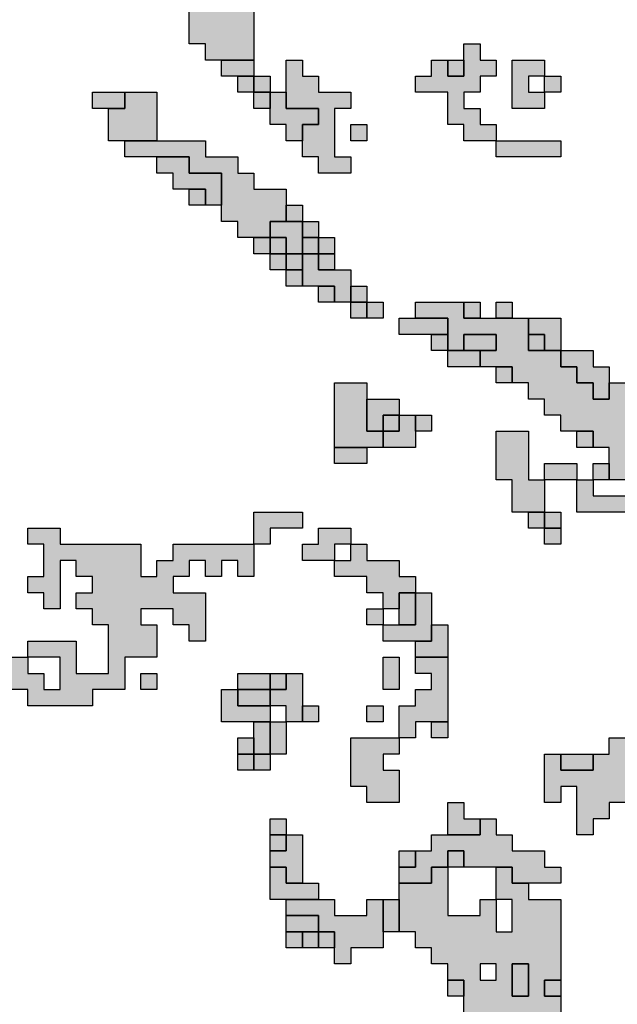
# Model space of a CAD drawing. Units: millimetres. Extents: x 374265 to 622977, y 30807 to 193273.
# Drawn here: x 423650 to 427350, y 134450 to 140550 of the extents above; entities that cross this region are included whole.
import ezdxf

# ---------------------------------------------------------------- set-up
doc = ezdxf.new("R2010")
doc.units = ezdxf.units.MM
for name, color, linetype, lineweight in [('vk_arso_plazovita_majhna', 50, 'Continuous', 30), ('vk_arso_plazovita_srednja', 30, 'Continuous', 30), ('vk_arso_plazovita_velika', 1, 'Continuous', 30)]:
    doc.layers.add(name, color=color, linetype=linetype, lineweight=lineweight)
for name, color, linetype, lineweight, transparency in [('vk_arso_plazovita_majhna_polnilo', 50, 'Continuous', 0, 0.8), ('vk_arso_plazovita_srednja_polnilo', 30, 'Continuous', 0, 0.8), ('vk_arso_plazovita_velika_polnilo', 1, 'Continuous', 0, 0.8)]:
    doc.layers.add(name, color=color, linetype=linetype, lineweight=lineweight, transparency=transparency)

msp = doc.modelspace()

# ---------------------------------------------------------------- hatches: boundary and pattern name
at = {"layer": 'vk_arso_plazovita_majhna_polnilo'}
for points in [[(424500, 140900), (424600, 140900), (424800, 140900), (424800, 141000), (425000, 141000), (425000, 141100), (425100, 141100), (425100, 141000), (425200, 141000), (425200, 140900), (425100, 140900), (425100, 140300), (425000, 140300), (424900, 140300), (424800, 140300), (424800, 140400), (424700, 140400), (424700, 140600), (424600, 140600), (424600, 140800), (424500, 140800)], [(426300, 140300), (426300, 140200), (426400, 140200), (426400, 140300), (426400, 140400), (426500, 140400), (426500, 140300), (426600, 140300), (426600, 140200), (426500, 140200), (426500, 140100), (426400, 140100), (426400, 140000), (426500, 140000), (426500, 139900), (426600, 139900), (426600, 139800), (426400, 139800), (426400, 139900), (426300, 139900), (426300, 140100), (426100, 140100), (426100, 140200), (426200, 140200), (426200, 140300)], [(425300, 140100), (425300, 140300), (425400, 140300), (425400, 140200), (425500, 140200), (425500, 140100), (425700, 140100), (425700, 140000), (425600, 140000), (425600, 139700), (425700, 139700), (425700, 139600), (425500, 139600), (425500, 139700), (425400, 139700), (425400, 139800), (425400, 139900), (425500, 139900), (425500, 140000), (425300, 140000)], [(426900, 140100), (426900, 140000), (426700, 140000), (426700, 140300), (426800, 140300), (426900, 140300), (426900, 140200), (426800, 140200), (426800, 140100)], [(425000, 140200), (425100, 140200), (425100, 140100), (425000, 140100)], [(426900, 140100), (426900, 140200), (427000, 140200), (427000, 140100)], [(425100, 140100), (425200, 140100), (425200, 140000), (425100, 140000)], [(425700, 139900), (425800, 139900), (425800, 139800), (425700, 139800)], [(426600, 139800), (427000, 139800), (427000, 139700), (426600, 139700)], [(425300, 139300), (425300, 139400), (425400, 139400), (425400, 139300)], [(425400, 139200), (425400, 139300), (425500, 139300), (425500, 139200)], [(425100, 139200), (425200, 139200), (425200, 139100), (425100, 139100)], [(425500, 139100), (425500, 139200), (425600, 139200), (425600, 139100)], [(425200, 139100), (425300, 139100), (425300, 139000), (425200, 139000)], [(425300, 139000), (425400, 139000), (425400, 138900), (425300, 138900)], [(425800, 138700), (425800, 138800), (425900, 138800), (425900, 138700)], [(426400, 138800), (426500, 138800), (426500, 138700), (426400, 138700)], [(426600, 138700), (426600, 138800), (426700, 138800), (426700, 138700)], [(426800, 138600), (426800, 138700), (426900, 138700), (427000, 138700), (427000, 138500), (426900, 138500), (426900, 138600)], [(426200, 138600), (426300, 138600), (426300, 138500), (426200, 138500)], [(426300, 138500), (426400, 138500), (426500, 138500), (426500, 138400), (426300, 138400)], [(427000, 138500), (427100, 138500), (427200, 138500), (427200, 138400), (427300, 138400), (427300, 138300), (427300, 138200), (427200, 138200), (427200, 138300), (427100, 138300), (427100, 138400), (427000, 138400)], [(426600, 138400), (426700, 138400), (426700, 138300), (426600, 138300)], [(425800, 138200), (425900, 138200), (426000, 138200), (426000, 138100), (425900, 138100), (425900, 138000), (425800, 138000), (425800, 138100)], [(425900, 137900), (425900, 138000), (426000, 138000), (426000, 138100), (426100, 138100), (426100, 138000), (426100, 137900), (426000, 137900)], [(426800, 137500), (426700, 137500), (426700, 137700), (426600, 137700), (426600, 138000), (426700, 138000), (426800, 138000), (426800, 137700), (426900, 137700), (426900, 137600), (426900, 137500)], [(427100, 138000), (427200, 138000), (427200, 137900), (427100, 137900)], [(425600, 137900), (425700, 137900), (425800, 137900), (425800, 137800), (425600, 137800)], [(426900, 137700), (426900, 137800), (427100, 137800), (427100, 137700), (427000, 137700)], [(427200, 137700), (427200, 137800), (427300, 137800), (427300, 137700)], [(427100, 137700), (427200, 137700), (427200, 137600), (427400, 137600), (427400, 137500), (427100, 137500), (427100, 137600)], [(425100, 137300), (425100, 137500), (425400, 137500), (425400, 137400), (425200, 137400), (425200, 137300)], [(426900, 137400), (426900, 137500), (427000, 137500), (427000, 137400)], [(423600, 136400), (423600, 136600), (423700, 136600), (423700, 136500), (423800, 136500), (423800, 136400), (423900, 136400), (423900, 136600), (423700, 136600), (423700, 136700), (424000, 136700), (424000, 136500), (424200, 136500), (424200, 136800), (424100, 136800), (424100, 136900), (424000, 136900), (424000, 137000), (424100, 137000), (424100, 137100), (424000, 137100), (424000, 137200), (423900, 137200), (423900, 136900), (423800, 136900), (423800, 137000), (423700, 137000), (423700, 137100), (423800, 137100), (423800, 137300), (423700, 137300), (423700, 137400), (423900, 137400), (423900, 137300), (424400, 137300), (424400, 137100), (424500, 137100), (424500, 137200), (424600, 137200), (424600, 137300), (425100, 137300), (425100, 137100), (425000, 137100), (425000, 137200), (424900, 137200), (424900, 137100), (424800, 137100), (424800, 137200), (424700, 137200), (424700, 137100), (424600, 137100), (424600, 137000), (424800, 137000), (424800, 136700), (424700, 136700), (424700, 136800), (424600, 136800), (424600, 136900), (424400, 136900), (424400, 136800), (424500, 136800), (424500, 136600), (424300, 136600), (424300, 136400), (424100, 136400), (424100, 136300), (423700, 136300), (423700, 136400)], [(425600, 137200), (425400, 137200), (425400, 137300), (425500, 137300), (425500, 137400), (425700, 137400), (425700, 137300), (425600, 137300)], [(425600, 137200), (425700, 137200), (425700, 137300), (425800, 137300), (425800, 137200), (426000, 137200), (426000, 137100), (426100, 137100), (426100, 137000), (426000, 137000), (426000, 136900), (425900, 136900), (425900, 137000), (425800, 137000), (425800, 137100), (425600, 137100)], [(425900, 136800), (426000, 136800), (426100, 136800), (426100, 137000), (426200, 137000), (426200, 136800), (426200, 136700), (426100, 136700), (425900, 136700)], [(425900, 136800), (425800, 136800), (425800, 136900), (425900, 136900)], [(425900, 136600), (426000, 136600), (426000, 136400), (425900, 136400), (425900, 136500)], [(426000, 136100), (426000, 136300), (426100, 136300), (426100, 136400), (426200, 136400), (426200, 136500), (426100, 136500), (426100, 136600), (426200, 136600), (426300, 136600), (426300, 136500), (426300, 136200), (426200, 136200), (426100, 136200), (426100, 136100)], [(424400, 136500), (424500, 136500), (424500, 136400), (424400, 136400)], [(425000, 136400), (425000, 136500), (425100, 136500), (425200, 136500), (425200, 136400), (425100, 136400)], [(425200, 136300), (425200, 136400), (425300, 136400), (425300, 136500), (425400, 136500), (425400, 136300), (425400, 136200), (425300, 136200), (425300, 136300)], [(425000, 136400), (425000, 136300), (425200, 136300), (425200, 136200), (425100, 136200), (424900, 136200), (424900, 136400)], [(425800, 136300), (425900, 136300), (425900, 136200), (425800, 136200)], [(425200, 136000), (425200, 136100), (425200, 136200), (425300, 136200), (425300, 136000)], [(425000, 136000), (425000, 136100), (425100, 136100), (425100, 136000)], [(426000, 136100), (426000, 136000), (425900, 136000), (425900, 135900), (426000, 135900), (426000, 135700), (425800, 135700), (425800, 135800), (425700, 135800), (425700, 136100), (425800, 136100)], [(427000, 136000), (427000, 135900), (427200, 135900), (427200, 136000), (427300, 136000), (427300, 136100), (427400, 136100), (427400, 136000), (427500, 136000), (427500, 135900), (427500, 135800), (427400, 135800), (427400, 135700), (427300, 135700), (427300, 135600), (427200, 135600), (427200, 135500), (427100, 135500), (427100, 135800), (427000, 135800), (427000, 135700), (426900, 135700), (426900, 136000)], [(425100, 135900), (425100, 136000), (425200, 136000), (425200, 135900)], [(426300, 135500), (426300, 135700), (426400, 135700), (426400, 135600), (426500, 135600), (426500, 135500), (426400, 135500)], [(425200, 135500), (425200, 135600), (425300, 135600), (425300, 135500)], [(425200, 135300), (425200, 135400), (425300, 135400), (425300, 135500), (425400, 135500), (425400, 135200), (425300, 135200), (425300, 135300)], [(426000, 135300), (426000, 135400), (426100, 135400), (426100, 135300)], [(426300, 135300), (426300, 135400), (426400, 135400), (426400, 135300)], [(425300, 135000), (425300, 135100), (425400, 135100), (425500, 135100), (425600, 135100), (425600, 135000), (425800, 135000), (425800, 135100), (425900, 135100), (425900, 135000), (425900, 134900), (425900, 134800), (425700, 134800), (425700, 134700), (425600, 134700), (425600, 134800), (425600, 134900), (425500, 134900), (425500, 135000), (425400, 135000)], [(425300, 134900), (425400, 134900), (425400, 134800), (425300, 134800)]]:
    msp.add_hatch(color=256, dxfattribs=at).paths.add_polyline_path(points)
h = msp.add_hatch(color=256, dxfattribs=at)
h.paths.add_polyline_path([(426000, 134900), (426000, 135000), (426000, 135100), (426000, 135200), (426100, 135200), (426200, 135200), (426200, 135300), (426300, 135300), (426300, 135200), (426300, 135000), (426500, 135000), (426500, 135100), (426600, 135100), (426600, 135000), (426600, 134900), (426700, 134900), (426700, 135100), (426600, 135100), (426600, 135200), (426600, 135300), (426700, 135300), (426700, 135200), (426800, 135200), (426800, 135100), (427000, 135100), (427000, 134600), (426900, 134600), (426900, 134500), (427000, 134500), (427000, 133600), (426900, 133600), (426900, 133500), (426800, 133500), (426800, 133400), (426700, 133400), (426700, 133500), (426600, 133500), (426600, 133600), (426700, 133600), (426700, 133700), (426500, 133700), (426500, 133900), (426400, 133900), (426400, 134000), (426500, 134000), (426500, 134200), (426400, 134200), (426400, 134400), (426400, 134500), (426400, 134600), (426300, 134600), (426300, 134700), (426200, 134700), (426200, 134800), (426100, 134800), (426100, 134900)])
h.paths.add_polyline_path([(426800, 133800), (426900, 133800), (426900, 133900), (426800, 133900)], flags=0)
h.paths.add_polyline_path([(426500, 134600), (426600, 134600), (426600, 134700), (426500, 134700)], flags=0)
h.paths.add_polyline_path([(426700, 134600), (426700, 134500), (426800, 134500), (426800, 134700), (426700, 134700)], flags=0)
at = {"layer": 'vk_arso_plazovita_srednja_polnilo'}
for points in [[(424900, 140300), (425000, 140300), (425100, 140300), (425100, 140200), (425000, 140200), (424900, 140200)], [(426300, 140300), (426400, 140300), (426400, 140200), (426300, 140200)], [(425100, 140100), (425100, 140200), (425200, 140200), (425200, 140100)], [(424200, 140000), (424100, 140000), (424100, 140100), (424200, 140100), (424300, 140100), (424300, 140000)], [(425200, 140000), (425200, 140100), (425300, 140100), (425300, 140000), (425500, 140000), (425500, 139900), (425400, 139900), (425400, 139800), (425300, 139800), (425300, 139900), (425200, 139900)], [(424300, 139800), (424400, 139800), (424500, 139800), (424600, 139800), (424800, 139800), (424800, 139700), (425000, 139700), (425000, 139600), (425100, 139600), (425100, 139500), (425300, 139500), (425300, 139400), (425300, 139300), (425200, 139300), (425200, 139200), (425100, 139200), (425000, 139200), (425000, 139300), (424900, 139300), (424900, 139400), (424900, 139600), (424700, 139600), (424700, 139700), (424600, 139700), (424500, 139700), (424300, 139700)], [(424700, 139500), (424800, 139500), (424800, 139400), (424700, 139400)], [(425200, 139100), (425200, 139200), (425300, 139200), (425300, 139100)], [(425400, 139100), (425400, 139200), (425500, 139200), (425500, 139100)], [(425300, 139000), (425300, 139100), (425400, 139100), (425400, 139000)], [(425500, 139100), (425600, 139100), (425600, 139000), (425500, 139000)], [(425500, 138900), (425600, 138900), (425600, 138800), (425500, 138800)], [(425700, 138800), (425700, 138900), (425800, 138900), (425800, 138800)], [(426100, 138700), (426100, 138800), (426200, 138800), (426400, 138800), (426400, 138700), (426500, 138700), (426600, 138700), (426700, 138700), (426800, 138700), (426800, 138600), (426800, 138500), (426900, 138500), (427000, 138500), (427000, 138400), (427100, 138400), (427100, 138300), (427200, 138300), (427200, 138200), (427300, 138200), (427300, 138300), (427400, 138300), (427400, 138200), (427400, 138100), (427500, 138100), (427500, 138000), (427500, 137900), (427600, 137900), (427600, 138000), (427700, 138000), (427700, 137900), (427900, 137900), (427900, 137800), (427800, 137800), (427800, 137700), (427800, 137600), (427500, 137600), (427400, 137600), (427400, 137700), (427300, 137700), (427300, 137800), (427300, 137900), (427200, 137900), (427200, 138000), (427100, 138000), (427000, 138000), (427000, 138100), (426900, 138100), (426900, 138200), (426800, 138200), (426800, 138300), (426700, 138300), (426700, 138400), (426600, 138400), (426500, 138400), (426500, 138500), (426600, 138500), (426600, 138600), (426400, 138600), (426400, 138500), (426300, 138500), (426300, 138600), (426300, 138700), (426200, 138700)], [(425600, 137900), (425600, 138300), (425700, 138300), (425800, 138300), (425800, 138200), (425800, 138100), (425800, 138000), (425900, 138000), (425900, 137900), (425800, 137900), (425700, 137900)], [(425900, 138000), (425900, 138100), (426000, 138100), (426000, 138000)], [(426100, 138000), (426100, 138100), (426200, 138100), (426200, 138000)], [(426800, 137500), (426900, 137500), (426900, 137400), (426800, 137400)], [(426900, 137400), (427000, 137400), (427000, 137300), (426900, 137300)], [(426000, 136800), (426000, 136900), (426000, 137000), (426100, 137000), (426100, 136800)], [(426100, 136600), (426100, 136700), (426200, 136700), (426200, 136800), (426300, 136800), (426300, 136600), (426200, 136600)], [(425200, 136400), (425200, 136500), (425300, 136500), (425300, 136400)], [(425000, 136400), (425100, 136400), (425200, 136400), (425200, 136300), (425000, 136300)], [(425400, 136200), (425400, 136300), (425500, 136300), (425500, 136200)], [(425100, 136000), (425100, 136100), (425100, 136200), (425200, 136200), (425200, 136100), (425200, 136000)], [(426200, 136200), (426300, 136200), (426300, 136100), (426200, 136100)], [(425000, 136000), (425100, 136000), (425100, 135900), (425000, 135900)], [(427000, 136000), (427100, 136000), (427200, 136000), (427200, 135900), (427000, 135900)], [(426000, 135200), (426000, 135300), (426100, 135300), (426100, 135400), (426200, 135400), (426200, 135500), (426300, 135500), (426400, 135500), (426500, 135500), (426500, 135600), (426600, 135600), (426600, 135500), (426700, 135500), (426700, 135400), (426900, 135400), (426900, 135300), (427000, 135300), (427000, 135200), (426900, 135200), (426800, 135200), (426700, 135200), (426700, 135300), (426600, 135300), (426500, 135300), (426400, 135300), (426400, 135400), (426300, 135400), (426300, 135300), (426200, 135300), (426200, 135200), (426100, 135200)], [(425200, 135400), (425200, 135500), (425300, 135500), (425300, 135400)], [(425200, 135300), (425300, 135300), (425300, 135200), (425400, 135200), (425500, 135200), (425500, 135100), (425400, 135100), (425300, 135100), (425200, 135100), (425200, 135200)], [(425900, 134900), (425900, 135000), (425900, 135100), (426000, 135100), (426000, 135000), (426000, 134900)], [(425300, 134900), (425300, 135000), (425400, 135000), (425500, 135000), (425500, 134900), (425400, 134900)], [(425500, 134800), (425500, 134900), (425600, 134900), (425600, 134800)], [(426700, 134700), (426800, 134700), (426800, 134500), (426700, 134500), (426700, 134600)], [(426300, 134600), (426400, 134600), (426400, 134500), (426300, 134500)], [(427000, 134500), (426900, 134500), (426900, 134600), (427000, 134600)]]:
    msp.add_hatch(color=256, dxfattribs=at).paths.add_polyline_path(points)
at = {"layer": 'vk_arso_plazovita_velika_polnilo'}
for points in [[(424200, 140000), (424300, 140000), (424300, 140100), (424400, 140100), (424500, 140100), (424500, 139800), (424400, 139800), (424300, 139800), (424200, 139800), (424200, 139900)], [(424500, 139700), (424600, 139700), (424700, 139700), (424700, 139600), (424900, 139600), (424900, 139400), (424800, 139400), (424800, 139500), (424700, 139500), (424600, 139500), (424600, 139600), (424500, 139600)], [(425200, 139200), (425200, 139300), (425300, 139300), (425400, 139300), (425400, 139200), (425400, 139100), (425300, 139100), (425300, 139200)], [(425400, 138900), (425400, 139000), (425400, 139100), (425500, 139100), (425500, 139000), (425600, 139000), (425700, 139000), (425700, 138900), (425700, 138800), (425600, 138800), (425600, 138900), (425500, 138900)], [(425700, 138800), (425800, 138800), (425800, 138700), (425700, 138700)], [(426100, 138700), (426200, 138700), (426300, 138700), (426300, 138600), (426200, 138600), (426000, 138600), (426000, 138700)], [(426400, 138500), (426400, 138600), (426600, 138600), (426600, 138500), (426500, 138500)], [(426800, 138600), (426900, 138600), (426900, 138500), (426800, 138500)], [(425400, 134800), (425400, 134900), (425500, 134900), (425500, 134800)]]:
    msp.add_hatch(color=256, dxfattribs=at).paths.add_polyline_path(points)

# ---------------------------------------------------------------- linework, layer by layer
at = {"layer": 'vk_arso_plazovita_majhna'}
for points in [[(424500, 140900), (424600, 140900), (424800, 140900), (424800, 141000), (425000, 141000), (425000, 141100), (425100, 141100), (425100, 141000), (425200, 141000), (425200, 140900), (425100, 140900), (425100, 140300), (425000, 140300), (424900, 140300), (424800, 140300), (424800, 140400), (424700, 140400), (424700, 140600), (424600, 140600), (424600, 140800), (424500, 140800), (424500, 140900)], [(426300, 140300), (426300, 140200), (426400, 140200), (426400, 140300), (426400, 140400), (426500, 140400), (426500, 140300), (426600, 140300), (426600, 140200), (426500, 140200), (426500, 140100), (426400, 140100), (426400, 140000), (426500, 140000), (426500, 139900), (426600, 139900), (426600, 139800), (426400, 139800), (426400, 139900), (426300, 139900), (426300, 140100), (426100, 140100), (426100, 140200), (426200, 140200), (426200, 140300), (426300, 140300)], [(425300, 140100), (425300, 140300), (425400, 140300), (425400, 140200), (425500, 140200), (425500, 140100), (425700, 140100), (425700, 140000), (425600, 140000), (425600, 139700), (425700, 139700), (425700, 139600), (425500, 139600), (425500, 139700), (425400, 139700), (425400, 139800), (425400, 139900), (425500, 139900), (425500, 140000), (425300, 140000), (425300, 140100)], [(426900, 140100), (426900, 140000), (426700, 140000), (426700, 140300), (426800, 140300), (426900, 140300), (426900, 140200), (426800, 140200), (426800, 140100), (426900, 140100)], [(425000, 140200), (425100, 140200), (425100, 140100), (425000, 140100), (425000, 140200)], [(426900, 140100), (426900, 140200), (427000, 140200), (427000, 140100), (426900, 140100)], [(425100, 140100), (425200, 140100), (425200, 140000), (425100, 140000), (425100, 140100)], [(425700, 139900), (425800, 139900), (425800, 139800), (425700, 139800), (425700, 139900)], [(426600, 139800), (427000, 139800), (427000, 139700), (426600, 139700), (426600, 139800)], [(425300, 139300), (425300, 139400), (425400, 139400), (425400, 139300), (425300, 139300)], [(425400, 139200), (425400, 139300), (425500, 139300), (425500, 139200), (425400, 139200)], [(425100, 139200), (425200, 139200), (425200, 139100), (425100, 139100), (425100, 139200)], [(425500, 139100), (425500, 139200), (425600, 139200), (425600, 139100), (425500, 139100)], [(425200, 139100), (425300, 139100), (425300, 139000), (425200, 139000), (425200, 139100)], [(425300, 139000), (425400, 139000), (425400, 138900), (425300, 138900), (425300, 139000)], [(425800, 138700), (425800, 138800), (425900, 138800), (425900, 138700), (425800, 138700)], [(426400, 138800), (426500, 138800), (426500, 138700), (426400, 138700), (426400, 138800)], [(426600, 138700), (426600, 138800), (426700, 138800), (426700, 138700), (426600, 138700)], [(426800, 138600), (426800, 138700), (426900, 138700), (427000, 138700), (427000, 138500), (426900, 138500), (426900, 138600), (426800, 138600)], [(426200, 138600), (426300, 138600), (426300, 138500), (426200, 138500), (426200, 138600)], [(426300, 138500), (426400, 138500), (426500, 138500), (426500, 138400), (426300, 138400), (426300, 138500)], [(427000, 138500), (427100, 138500), (427200, 138500), (427200, 138400), (427300, 138400), (427300, 138300), (427300, 138200), (427200, 138200), (427200, 138300), (427100, 138300), (427100, 138400), (427000, 138400), (427000, 138500)], [(426600, 138400), (426700, 138400), (426700, 138300), (426600, 138300), (426600, 138400)], [(425800, 138200), (425900, 138200), (426000, 138200), (426000, 138100), (425900, 138100), (425900, 138000), (425800, 138000), (425800, 138100), (425800, 138200)], [(425900, 137900), (425900, 138000), (426000, 138000), (426000, 138100), (426100, 138100), (426100, 138000), (426100, 137900), (426000, 137900), (425900, 137900)], [(426800, 137500), (426700, 137500), (426700, 137700), (426600, 137700), (426600, 138000), (426700, 138000), (426800, 138000), (426800, 137700), (426900, 137700), (426900, 137600), (426900, 137500), (426800, 137500)], [(427100, 138000), (427200, 138000), (427200, 137900), (427100, 137900), (427100, 138000)], [(425600, 137900), (425700, 137900), (425800, 137900), (425800, 137800), (425600, 137800), (425600, 137900)], [(426900, 137700), (426900, 137800), (427100, 137800), (427100, 137700), (427000, 137700), (426900, 137700)], [(427200, 137700), (427200, 137800), (427300, 137800), (427300, 137700), (427200, 137700)], [(427100, 137700), (427200, 137700), (427200, 137600), (427400, 137600), (427400, 137500), (427100, 137500), (427100, 137600), (427100, 137700)], [(425100, 137300), (425100, 137500), (425400, 137500), (425400, 137400), (425200, 137400), (425200, 137300), (425100, 137300)], [(426900, 137400), (426900, 137500), (427000, 137500), (427000, 137400), (426900, 137400)], [(425600, 137200), (425400, 137200), (425400, 137300), (425500, 137300), (425500, 137400), (425700, 137400), (425700, 137300), (425600, 137300), (425600, 137200)], [(425600, 137200), (425700, 137200), (425700, 137300), (425800, 137300), (425800, 137200), (426000, 137200), (426000, 137100), (426100, 137100), (426100, 137000), (426000, 137000), (426000, 136900), (425900, 136900), (425900, 137000), (425800, 137000), (425800, 137100), (425600, 137100), (425600, 137200)], [(425900, 136800), (426000, 136800), (426100, 136800), (426100, 137000), (426200, 137000), (426200, 136800), (426200, 136700), (426100, 136700), (425900, 136700), (425900, 136800)], [(425900, 136800), (425800, 136800), (425800, 136900), (425900, 136900), (425900, 136800)], [(425900, 136600), (426000, 136600), (426000, 136400), (425900, 136400), (425900, 136500), (425900, 136600)], [(426000, 136100), (426000, 136300), (426100, 136300), (426100, 136400), (426200, 136400), (426200, 136500), (426100, 136500), (426100, 136600), (426200, 136600), (426300, 136600), (426300, 136500), (426300, 136200), (426200, 136200), (426100, 136200), (426100, 136100), (426000, 136100)], [(424400, 136500), (424500, 136500), (424500, 136400), (424400, 136400), (424400, 136500)], [(425000, 136400), (425000, 136500), (425100, 136500), (425200, 136500), (425200, 136400), (425100, 136400), (425000, 136400)], [(425200, 136300), (425200, 136400), (425300, 136400), (425300, 136500), (425400, 136500), (425400, 136300), (425400, 136200), (425300, 136200), (425300, 136300), (425200, 136300)], [(425000, 136400), (425000, 136300), (425200, 136300), (425200, 136200), (425100, 136200), (424900, 136200), (424900, 136400), (425000, 136400)], [(425800, 136300), (425900, 136300), (425900, 136200), (425800, 136200), (425800, 136300)], [(425200, 136000), (425200, 136100), (425200, 136200), (425300, 136200), (425300, 136000), (425200, 136000)], [(425000, 136000), (425000, 136100), (425100, 136100), (425100, 136000), (425000, 136000)], [(426000, 136100), (426000, 136000), (425900, 136000), (425900, 135900), (426000, 135900), (426000, 135700), (425800, 135700), (425800, 135800), (425700, 135800), (425700, 136100), (425800, 136100), (426000, 136100)], [(427000, 136000), (427000, 135900), (427200, 135900), (427200, 136000), (427300, 136000), (427300, 136100), (427400, 136100), (427400, 136000), (427500, 136000), (427500, 135900), (427500, 135800), (427400, 135800), (427400, 135700), (427300, 135700), (427300, 135600), (427200, 135600), (427200, 135500), (427100, 135500), (427100, 135800), (427000, 135800), (427000, 135700), (426900, 135700), (426900, 136000), (427000, 136000)], [(425100, 135900), (425100, 136000), (425200, 136000), (425200, 135900), (425100, 135900)], [(426300, 135500), (426300, 135700), (426400, 135700), (426400, 135600), (426500, 135600), (426500, 135500), (426400, 135500), (426300, 135500)], [(425200, 135500), (425200, 135600), (425300, 135600), (425300, 135500), (425200, 135500)], [(425200, 135300), (425200, 135400), (425300, 135400), (425300, 135500), (425400, 135500), (425400, 135200), (425300, 135200), (425300, 135300), (425200, 135300)], [(426000, 135300), (426000, 135400), (426100, 135400), (426100, 135300), (426000, 135300)], [(426300, 135300), (426300, 135400), (426400, 135400), (426400, 135300), (426300, 135300)], [(425300, 135000), (425300, 135100), (425400, 135100), (425500, 135100), (425600, 135100), (425600, 135000), (425800, 135000), (425800, 135100), (425900, 135100), (425900, 135000), (425900, 134900), (425900, 134800), (425700, 134800), (425700, 134700), (425600, 134700), (425600, 134800), (425600, 134900), (425500, 134900), (425500, 135000), (425400, 135000), (425300, 135000)], [(425300, 134900), (425400, 134900), (425400, 134800), (425300, 134800), (425300, 134900)], [(426500, 134600), (426600, 134600), (426600, 134700), (426500, 134700), (426500, 134600)], [(426700, 134600), (426700, 134500), (426800, 134500), (426800, 134700), (426700, 134700), (426700, 134600)]]:
    msp.add_lwpolyline(points, close=True, dxfattribs=at)
for points in [[(423600, 136600), (423700, 136600), (423700, 136500), (423800, 136500), (423800, 136400), (423900, 136400), (423900, 136600), (423700, 136600), (423700, 136700), (424000, 136700), (424000, 136500), (424200, 136500), (424200, 136800), (424100, 136800), (424100, 136900), (424000, 136900), (424000, 137000), (424100, 137000), (424100, 137100), (424000, 137100), (424000, 137200), (423900, 137200), (423900, 136900), (423800, 136900), (423800, 137000), (423700, 137000), (423700, 137100), (423800, 137100), (423800, 137300), (423700, 137300), (423700, 137400), (423900, 137400), (423900, 137300), (424400, 137300), (424400, 137100), (424500, 137100), (424500, 137200), (424600, 137200), (424600, 137300), (425100, 137300), (425100, 137100), (425000, 137100), (425000, 137200), (424900, 137200), (424900, 137100), (424800, 137100), (424800, 137200), (424700, 137200), (424700, 137100), (424600, 137100), (424600, 137000), (424800, 137000), (424800, 136700), (424700, 136700), (424700, 136800), (424600, 136800), (424600, 136900), (424400, 136900), (424400, 136800), (424500, 136800), (424500, 136600), (424300, 136600), (424300, 136400), (424100, 136400), (424100, 136300), (423700, 136300), (423700, 136400), (423600, 136400)], [(426400, 134400), (426400, 134500), (426400, 134600), (426300, 134600), (426300, 134700), (426200, 134700), (426200, 134800), (426100, 134800), (426100, 134900), (426000, 134900), (426000, 134900), (426000, 135000), (426000, 135100), (426000, 135200), (426100, 135200), (426200, 135200), (426200, 135300), (426300, 135300), (426300, 135200), (426300, 135000), (426500, 135000), (426500, 135100), (426600, 135100), (426600, 135000), (426600, 134900), (426700, 134900), (426700, 135100), (426600, 135100), (426600, 135200), (426600, 135300), (426700, 135300), (426700, 135200), (426800, 135200), (426800, 135100), (427000, 135100), (427000, 134600), (426900, 134600), (426900, 134500), (427000, 134500), (427000, 133600)]]:
    msp.add_lwpolyline(points, dxfattribs=at)
at = {"layer": 'vk_arso_plazovita_srednja'}
for points in [[(424900, 140300), (425000, 140300), (425100, 140300), (425100, 140200), (425000, 140200), (424900, 140200), (424900, 140300)], [(426300, 140300), (426400, 140300), (426400, 140200), (426300, 140200), (426300, 140300)], [(425100, 140100), (425100, 140200), (425200, 140200), (425200, 140100), (425100, 140100)], [(424200, 140000), (424100, 140000), (424100, 140100), (424200, 140100), (424300, 140100), (424300, 140000), (424200, 140000)], [(425200, 140000), (425200, 140100), (425300, 140100), (425300, 140000), (425500, 140000), (425500, 139900), (425400, 139900), (425400, 139800), (425300, 139800), (425300, 139900), (425200, 139900), (425200, 140000)], [(424300, 139800), (424400, 139800), (424500, 139800), (424600, 139800), (424800, 139800), (424800, 139700), (425000, 139700), (425000, 139600), (425100, 139600), (425100, 139500), (425300, 139500), (425300, 139400), (425300, 139300), (425200, 139300), (425200, 139200), (425100, 139200), (425000, 139200), (425000, 139300), (424900, 139300), (424900, 139400), (424900, 139600), (424700, 139600), (424700, 139700), (424600, 139700), (424500, 139700), (424300, 139700), (424300, 139800)], [(424700, 139500), (424800, 139500), (424800, 139400), (424700, 139400), (424700, 139500)], [(425200, 139100), (425200, 139200), (425300, 139200), (425300, 139100), (425200, 139100)], [(425400, 139100), (425400, 139200), (425500, 139200), (425500, 139100), (425400, 139100)], [(425300, 139000), (425300, 139100), (425400, 139100), (425400, 139000), (425300, 139000)], [(425500, 139100), (425600, 139100), (425600, 139000), (425500, 139000), (425500, 139100)], [(425500, 138900), (425600, 138900), (425600, 138800), (425500, 138800), (425500, 138900)], [(425700, 138800), (425700, 138900), (425800, 138900), (425800, 138800), (425700, 138800)], [(425600, 137900), (425600, 138300), (425700, 138300), (425800, 138300), (425800, 138200), (425800, 138100), (425800, 138000), (425900, 138000), (425900, 137900), (425800, 137900), (425700, 137900), (425600, 137900)], [(425900, 138000), (425900, 138100), (426000, 138100), (426000, 138000), (425900, 138000)], [(426100, 138000), (426100, 138100), (426200, 138100), (426200, 138000), (426100, 138000)], [(426800, 137500), (426900, 137500), (426900, 137400), (426800, 137400), (426800, 137500)], [(426900, 137400), (427000, 137400), (427000, 137300), (426900, 137300), (426900, 137400)], [(426000, 136800), (426000, 136900), (426000, 137000), (426100, 137000), (426100, 136800), (426000, 136800)], [(426100, 136600), (426100, 136700), (426200, 136700), (426200, 136800), (426300, 136800), (426300, 136600), (426200, 136600), (426100, 136600)], [(425200, 136400), (425200, 136500), (425300, 136500), (425300, 136400), (425200, 136400)], [(425000, 136400), (425100, 136400), (425200, 136400), (425200, 136300), (425000, 136300), (425000, 136400)], [(425400, 136200), (425400, 136300), (425500, 136300), (425500, 136200), (425400, 136200)], [(425100, 136000), (425100, 136100), (425100, 136200), (425200, 136200), (425200, 136100), (425200, 136000), (425100, 136000)], [(426200, 136200), (426300, 136200), (426300, 136100), (426200, 136100), (426200, 136200)], [(425000, 136000), (425100, 136000), (425100, 135900), (425000, 135900), (425000, 136000)], [(427000, 136000), (427100, 136000), (427200, 136000), (427200, 135900), (427000, 135900), (427000, 136000)], [(426000, 135200), (426000, 135300), (426100, 135300), (426100, 135400), (426200, 135400), (426200, 135500), (426300, 135500), (426400, 135500), (426500, 135500), (426500, 135600), (426600, 135600), (426600, 135500), (426700, 135500), (426700, 135400), (426900, 135400), (426900, 135300), (427000, 135300), (427000, 135200), (426900, 135200), (426800, 135200), (426700, 135200), (426700, 135300), (426600, 135300), (426500, 135300), (426400, 135300), (426400, 135400), (426300, 135400), (426300, 135300), (426200, 135300), (426200, 135200), (426100, 135200), (426000, 135200)], [(425200, 135400), (425200, 135500), (425300, 135500), (425300, 135400), (425200, 135400)], [(425200, 135300), (425300, 135300), (425300, 135200), (425400, 135200), (425500, 135200), (425500, 135100), (425400, 135100), (425300, 135100), (425200, 135100), (425200, 135200), (425200, 135300)], [(425900, 134900), (425900, 135000), (425900, 135100), (426000, 135100), (426000, 135000), (426000, 134900), (425900, 134900)], [(425300, 134900), (425300, 135000), (425400, 135000), (425500, 135000), (425500, 134900), (425400, 134900), (425300, 134900)], [(425500, 134800), (425500, 134900), (425600, 134900), (425600, 134800), (425500, 134800)], [(426700, 134700), (426800, 134700), (426800, 134500), (426700, 134500), (426700, 134600), (426700, 134700)], [(426300, 134600), (426400, 134600), (426400, 134500), (426300, 134500), (426300, 134600)], [(427000, 134500), (426900, 134500), (426900, 134600), (427000, 134600), (427000, 134500)]]:
    msp.add_lwpolyline(points, close=True, dxfattribs=at)
msp.add_lwpolyline([(427400, 137700), (427300, 137700), (427300, 137800), (427300, 137900), (427200, 137900), (427200, 138000), (427100, 138000), (427000, 138000), (427000, 138100), (426900, 138100), (426900, 138200), (426800, 138200), (426800, 138300), (426700, 138300), (426700, 138400), (426600, 138400), (426500, 138400), (426500, 138500), (426600, 138500), (426600, 138600), (426400, 138600), (426400, 138500), (426300, 138500), (426300, 138600), (426300, 138700), (426200, 138700), (426100, 138700), (426100, 138700), (426100, 138800), (426200, 138800), (426400, 138800), (426400, 138700), (426500, 138700), (426600, 138700), (426700, 138700), (426800, 138700), (426800, 138600), (426800, 138500), (426900, 138500), (427000, 138500), (427000, 138400), (427100, 138400), (427100, 138300), (427200, 138300), (427200, 138200), (427300, 138200), (427300, 138300), (427400, 138300)], dxfattribs=at)
at = {"layer": 'vk_arso_plazovita_velika'}
for points in [[(424200, 140000), (424300, 140000), (424300, 140100), (424400, 140100), (424500, 140100), (424500, 139800), (424400, 139800), (424300, 139800), (424200, 139800), (424200, 139900), (424200, 140000)], [(424500, 139700), (424600, 139700), (424700, 139700), (424700, 139600), (424900, 139600), (424900, 139400), (424800, 139400), (424800, 139500), (424700, 139500), (424600, 139500), (424600, 139600), (424500, 139600), (424500, 139700)], [(425200, 139200), (425200, 139300), (425300, 139300), (425400, 139300), (425400, 139200), (425400, 139100), (425300, 139100), (425300, 139200), (425200, 139200)], [(425400, 138900), (425400, 139000), (425400, 139100), (425500, 139100), (425500, 139000), (425600, 139000), (425700, 139000), (425700, 138900), (425700, 138800), (425600, 138800), (425600, 138900), (425500, 138900), (425400, 138900)], [(425700, 138800), (425800, 138800), (425800, 138700), (425700, 138700), (425700, 138800)], [(426100, 138700), (426200, 138700), (426300, 138700), (426300, 138600), (426200, 138600), (426000, 138600), (426000, 138700), (426100, 138700)], [(426400, 138500), (426400, 138600), (426600, 138600), (426600, 138500), (426500, 138500), (426400, 138500)], [(426800, 138600), (426900, 138600), (426900, 138500), (426800, 138500), (426800, 138600)], [(425400, 134800), (425400, 134900), (425500, 134900), (425500, 134800), (425400, 134800)]]:
    msp.add_lwpolyline(points, close=True, dxfattribs=at)

doc.saveas('drawing.dxf')
